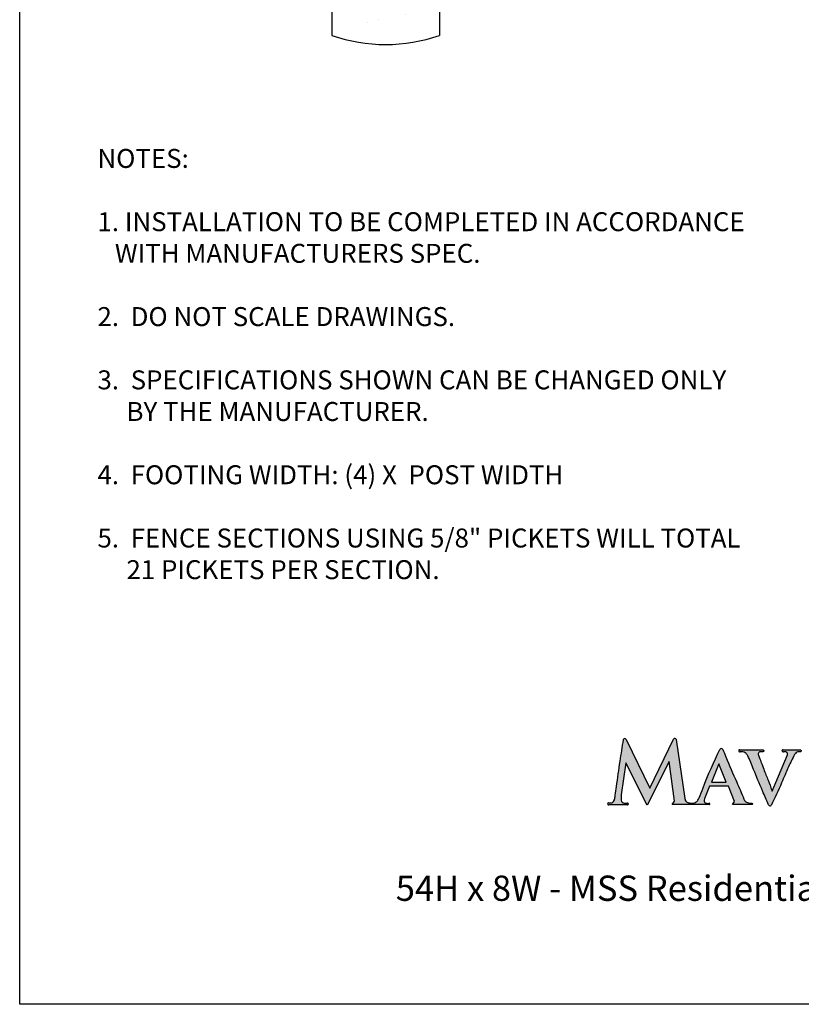
# Model space of a CAD drawing. Extents: x -1279 to -1118, y 935 to 1166.
# Drawn here: x -1279 to -1218, y 935 to 1013 of the extents above; entities that cross this region are included whole.
import ezdxf

# ---------------------------------------------------------------- set-up
doc = ezdxf.new("R2010")
doc.units = 0
doc.header["$LTSCALE"] = 10
doc.header["$MEASUREMENT"] = 0
doc.layers.get('0').update_dxf_attribs({"linetype": 'CONTINUOUS'})
doc.layers.add('2812-LOGO$0$CADdetails-7-VERYFINE', color=7, linetype='CONTINUOUS')
doc.layers.add('CADdetails-7-VERYFINE', color=7, linetype='CONTINUOUS')
doc.styles.add('CADdetails-NOTES', font='txt', dxfattribs={"height": 2.38})
doc.styles.get("Standard").update_dxf_attribs({"font": 'calibri.ttf'})

# ---------------------------------------------------------------- blocks, each defined once
blk = doc.blocks.new('RESIDENTIAL')
h = blk.add_hatch(color=256)
h.dxf.hatch_style = 1
edge = h.paths.add_edge_path()
edge.add_arc((-1458.385, 370.467), 0.112, 26.04892, 176.38588)
edge.add_spline(control_points=[(-1458.493, 370.494), (-1458.581, 369.924), (-1458.771, 368.69), (-1458.984, 367.224), (-1459.116, 366.212), (-1459.182, 365.81), (-1459.253, 365.6), (-1459.37, 365.489), (-1459.51, 365.499), (-1459.596, 365.494), (-1459.641, 365.491)], knot_values=[0, 0, 0, 0, 1.441328, 3.120384, 3.70341, 3.993093, 4.136596, 4.256064, 4.360516, 4.472744, 4.472744, 4.472744, 4.472744], degree=3, periodic=0)
edge.add_arc((-1459.664, 365.416), 0.0786, 72.89476, 272.49838)
edge.add_line((-1459.66, 365.337), (-1458.159, 365.337))
edge.add_arc((-1458.166, 365.403), 0.0655, 276.3023, 468.9856)
edge.add_spline(control_points=[(-1458.187, 365.465), (-1458.22, 365.462), (-1458.338, 365.454), (-1458.512, 365.477), (-1458.683, 365.621), (-1458.683, 365.862), (-1458.675, 366.032), (-1458.67, 366.132)], knot_values=[0, 0, 0, 0, 0.082475, 0.294844, 0.42254, 0.601098, 0.855645, 0.855645, 0.855645, 0.855645], degree=3, periodic=0)
edge.add_line((-1458.67, 366.132), (-1458.31, 368.674))
edge.add_line((-1458.31, 368.674), (-1456.608, 365.312))
edge.add_line((-1456.608, 365.312), (-1454.878, 368.754))
edge.add_line((-1454.878, 368.754), (-1454.466, 365.641))
edge.add_line((-1454.466, 365.641), (-1454.639, 365.364))
edge.add_line((-1454.639, 365.364), (-1451.703, 365.364))
edge.add_arc((-1451.707, 365.413), 0.0496, 275.08704, 453.20229)
edge.add_spline(control_points=[(-1451.709, 365.463), (-1451.797, 365.455), (-1451.934, 365.443), (-1452.126, 365.542), (-1452.124, 365.731), (-1452.089, 365.841), (-1452.07, 365.901)], knot_values=[0, 0, 0, 0, 0.22134, 0.342647, 0.479696, 0.638437, 0.638437, 0.638437, 0.638437], degree=3, periodic=0)
edge.add_line((-1452.07, 365.901), (-1451.681, 366.822))
edge.add_line((-1451.681, 366.822), (-1450.204, 366.808))
edge.add_line((-1450.204, 366.808), (-1449.723, 365.606))
edge.add_line((-1449.723, 365.606), (-1449.871, 365.361))
edge.add_line((-1449.871, 365.361), (-1448.322, 365.361))
edge.add_spline(control_points=[(-1448.322, 365.361), (-1448.312, 365.383), (-1448.293, 365.421), (-1448.329, 365.484), (-1448.479, 365.474), (-1448.685, 365.49), (-1448.915, 365.625), (-1449.132, 366.218), (-1449.643, 367.348), (-1450.199, 368.659), (-1450.559, 369.523), (-1450.642, 369.722)], knot_values=[0, 0, 0, 0, 0.0572, 0.100175, 0.152313, 0.401086, 0.639347, 0.750314, 1.958479, 3.762222, 4.300075, 4.300075, 4.300075, 4.300075], degree=3, periodic=0)
edge.add_arc((-1450.759, 369.655), 0.135, 29.8478, 160.36103)
edge.add_spline(control_points=[(-1450.875, 369.723), (-1451.347, 368.72), (-1451.938, 367.463), (-1452.416, 366.061), (-1452.635, 365.655), (-1452.847, 365.47), (-1453.092, 365.458), (-1453.305, 365.497), (-1453.505, 365.542), (-1453.617, 365.697), (-1453.627, 365.793), (-1453.631, 365.83)], knot_values=[0, 0, 0, 0, 2.77078, 3.472375, 3.689673, 3.923085, 4.13522, 4.272264, 4.474241, 4.621281, 4.713995, 4.713995, 4.713995, 4.713995], degree=3, periodic=0)
edge.add_line((-1453.631, 365.83), (-1454.32, 370.499))
edge.add_arc((-1454.438, 370.473), 0.121, 12.48847, 163.1919)
edge.add_line((-1454.554, 370.508), (-1456.405, 366.668))
edge.add_line((-1456.405, 366.668), (-1458.285, 370.516))
h.paths.add_polyline_path([(-1451.541, 367.124), (-1450.951, 368.591), (-1450.373, 367.124)], flags=16)
h = blk.add_hatch(color=256)
h.dxf.hatch_style = 1
edge = h.paths.add_edge_path()
edge.add_spline(control_points=[(-1444.865, 369.451), (-1444.854, 369.46), (-1444.838, 369.473), (-1444.82, 369.485), (-1444.814, 369.488)], knot_values=[0.255454, 0.255454, 0.255454, 0.255454, 0.290679, 0.308225, 0.308225, 0.308225, 0.308225], degree=3, periodic=0)
edge.add_spline(control_points=[(-1444.814, 369.488), (-1444.805, 369.494), (-1444.796, 369.499), (-1444.786, 369.503)], knot_values=[0.229069, 0.229069, 0.229069, 0.229069, 0.255454, 0.255454, 0.255454, 0.255454], degree=3, periodic=0)
edge.add_spline(control_points=[(-1444.786, 369.503), (-1444.777, 369.508), (-1444.767, 369.512), (-1444.757, 369.516)], knot_values=[0.202683, 0.202683, 0.202683, 0.202683, 0.229069, 0.229069, 0.229069, 0.229069], degree=3, periodic=0)
edge.add_spline(control_points=[(-1444.757, 369.516), (-1444.747, 369.519), (-1444.727, 369.526), (-1444.706, 369.53), (-1444.696, 369.532)], knot_values=[0.149912, 0.149912, 0.149912, 0.149912, 0.176289, 0.202683, 0.202683, 0.202683, 0.202683], degree=3, periodic=0)
edge.add_spline(control_points=[(-1444.696, 369.532), (-1444.665, 369.537), (-1444.633, 369.538), (-1444.601, 369.537)], knot_values=[0.070756, 0.070756, 0.070756, 0.070756, 0.149912, 0.149912, 0.149912, 0.149912], degree=3, periodic=0)
edge.add_spline(control_points=[(-1444.601, 369.537), (-1444.58, 369.537), (-1444.558, 369.535), (-1444.537, 369.534)], knot_values=[0.017985, 0.017985, 0.017985, 0.017985, 0.070756, 0.070756, 0.070756, 0.070756], degree=3, periodic=0)
edge.add_spline(control_points=[(-1444.537, 369.534), (-1444.533, 369.533), (-1444.528, 369.533), (-1444.524, 369.533)], knot_values=[0.007285, 0.007285, 0.007285, 0.007285, 0.017985, 0.017985, 0.017985, 0.017985], degree=3, periodic=0)
edge.add_spline(control_points=[(-1444.524, 369.533), (-1444.52, 369.532), (-1444.515, 369.532), (-1444.511, 369.532)], knot_values=[-0.003414, -0.003414, -0.003414, -0.003414, 0.007285, 0.007285, 0.007285, 0.007285], degree=3, periodic=0)
edge.add_spline(control_points=[(-1444.511, 369.532), (-1444.5, 369.534), (-1444.475, 369.544), (-1444.441, 369.591), (-1444.452, 369.676), (-1444.509, 369.683), (-1444.537, 369.687)], knot_values=[0, 0, 0, 0, 0.02734, 0.071003, 0.134145, 0.198579, 0.198579, 0.198579, 0.198579], degree=3, periodic=0)
edge.add_line((-1444.537, 369.687), (-1445.877, 369.698))
edge.add_spline(control_points=[(-1445.877, 369.698), (-1445.905, 369.694), (-1445.962, 369.687), (-1445.973, 369.602), (-1445.928, 369.539), (-1445.879, 369.539), (-1445.848, 369.538), (-1445.848, 369.538), (-1445.848, 369.538), (-1445.848, 369.538), (-1445.843, 369.538), (-1445.839, 369.538), (-1445.835, 369.538)], knot_values=[0, 0, 0, 0, 0.064434, 0.127576, 0.171239, 0.242944, 0.242944, 0.242944, 0.242944, 0.242944, 0.242944, 0.253338, 0.253338, 0.253338, 0.253338], degree=3, periodic=0)
edge.add_spline(control_points=[(-1445.835, 369.538), (-1445.795, 369.539), (-1445.703, 369.541), (-1445.583, 369.516), (-1445.51, 369.412), (-1445.515, 369.34), (-1445.532, 369.289)], knot_values=[0, 0, 0, 0, 0.098715, 0.231519, 0.292943, 0.413579, 0.413579, 0.413579, 0.413579], degree=3, periodic=0)
edge.add_line((-1445.532, 369.289), (-1446.742, 366.434))
edge.add_line((-1446.742, 366.434), (-1446.762, 366.49))
edge.add_spline(control_points=[(-1446.762, 366.49), (-1446.86, 366.754), (-1447.065, 367.311), (-1447.369, 368.05), (-1447.618, 368.72), (-1447.775, 369.111), (-1447.875, 369.381), (-1447.792, 369.497), (-1447.665, 369.55), (-1447.57, 369.536), (-1447.525, 369.529)], knot_values=[0.0059, 0.0059, 0.0059, 0.0059, 0.708252, 1.490597, 2.009672, 2.476815, 2.585635, 2.678011, 2.799507, 2.913158, 2.913158, 2.913158, 2.913158], degree=3, periodic=0)
edge.add_spline(control_points=[(-1447.525, 369.529), (-1447.495, 369.529), (-1447.447, 369.531), (-1447.402, 369.593), (-1447.414, 369.677), (-1447.47, 369.687), (-1447.498, 369.692)], knot_values=[0, 0, 0, 0, 0.069665, 0.113328, 0.17647, 0.241834, 0.241834, 0.241834, 0.241834], degree=3, periodic=0)
edge.add_line((-1447.498, 369.692), (-1449.299, 369.688))
edge.add_spline(control_points=[(-1449.299, 369.688), (-1449.327, 369.685), (-1449.383, 369.677), (-1449.395, 369.593), (-1449.35, 369.53), (-1449.3, 369.529), (-1449.269, 369.529)], knot_values=[0, 0, 0, 0, 0.064434, 0.127576, 0.171239, 0.242944, 0.242944, 0.242944, 0.242944], degree=3, periodic=0)
edge.add_spline(control_points=[(-1449.269, 369.529), (-1449.24, 369.53), (-1449.134, 369.536), (-1448.959, 369.521), (-1448.779, 369.392), (-1448.501, 368.941), (-1448.137, 367.924), (-1447.59, 366.635), (-1447.188, 365.705), (-1447.03, 365.339)], knot_values=[0, 0, 0, 0, 0.074631, 0.266092, 0.422793, 0.607716, 1.579491, 3.114655, 4.111167, 4.111167, 4.111167, 4.111167], degree=3, periodic=0)
edge.add_arc((-1446.908, 365.397), 0.134, 205.42808, 311.88204)
edge.add_spline(control_points=[(-1446.819, 365.297), (-1446.534, 365.885), (-1446.05, 366.887), (-1445.511, 368.267), (-1445.136, 369.005), (-1444.97, 369.331)], knot_values=[0, 0, 0, 0, 1.631299, 2.783628, 3.698738, 3.698738, 3.698738, 3.698738], degree=3, periodic=0)
edge.add_spline(control_points=[(-1444.97, 369.331), (-1444.957, 369.348), (-1444.943, 369.365), (-1444.93, 369.381)], knot_values=[0.387382, 0.387382, 0.387382, 0.387382, 0.440153, 0.440153, 0.440153, 0.440153], degree=3, periodic=0)
edge.add_spline(control_points=[(-1444.93, 369.381), (-1444.91, 369.406), (-1444.889, 369.43), (-1444.865, 369.451)], knot_values=[0.308225, 0.308225, 0.308225, 0.308225, 0.387382, 0.387382, 0.387382, 0.387382], degree=3, periodic=0)
for p, q in [((-1445.877, 369.698), (-1444.537, 369.687)), ((-1446.742, 366.434), (-1445.532, 369.289)), ((-1446.762, 366.49), (-1446.742, 366.434)), ((-1458.173, 365.337), (-1459.66, 365.337))]:
    blk.add_line(p, q)
for points in [[(-1458.285, 370.516), (-1456.405, 366.668), (-1454.538, 370.542)], [(-1454.32, 370.499), (-1453.631, 365.83)], [(-1449.299, 369.688), (-1447.498, 369.692)], [(-1451.703, 365.364), (-1454.639, 365.364), (-1454.466, 365.641), (-1454.878, 368.754), (-1456.608, 365.312), (-1458.31, 368.674), (-1458.67, 366.132)], [(-1450.951, 368.591), (-1451.541, 367.124), (-1450.373, 367.124), (-1450.951, 368.591)], [(-1449.871, 365.361), (-1449.723, 365.606), (-1450.204, 366.808), (-1451.681, 366.822), (-1452.07, 365.901)], [(-1448.322, 365.361), (-1449.871, 365.361)]]:
    blk.add_lwpolyline(points)
for centre, radius, start, end in [((-1458.385, 370.467), 0.112, 26.04892, 166.11279), ((-1454.438, 370.473), 0.121, 12.48842, 145.33857), ((-1450.759, 369.655), 0.135, 29.8478, 149.39995), ((-1459.664, 365.416), 0.0786, 72.89465, 272.49838), ((-1458.166, 365.403), 0.0655, 263.6977, 108.9856), ((-1451.707, 365.413), 0.0496, 275.08704, 91.64633), ((-1446.908, 365.397), 0.134, 205.42808, 311.88204)]:
    blk.add_arc(centre, radius, start, end)
for points in [[(-1459.641, 365.491), (-1459.506, 365.496), (-1459.381, 365.506), (-1459.271, 365.597), (-1459.203, 365.755), (-1459.136, 366.096), (-1459.04, 366.789), (-1458.755, 368.784), (-1458.493, 370.494)], [(-1453.631, 365.83), (-1453.612, 365.721), (-1453.509, 365.577), (-1453.282, 365.494), (-1453.119, 365.468), (-1452.866, 365.495), (-1452.645, 365.668), (-1452.511, 365.891), (-1452.201, 366.674), (-1450.875, 369.723)], [(-1450.642, 369.722), (-1450.393, 369.126), (-1449.542, 367.136), (-1448.979, 365.8), (-1448.924, 365.679), (-1448.689, 365.516), (-1448.393, 365.48), (-1448.331, 365.471), (-1448.304, 365.427), (-1448.322, 365.361)], [(-1449.299, 369.688), (-1449.372, 369.663), (-1449.384, 369.588), (-1449.354, 369.546), (-1449.269, 369.529)], [(-1447.03, 365.339), (-1447.503, 366.437), (-1448.205, 368.141), (-1448.67, 369.21), (-1448.798, 369.391), (-1448.953, 369.498), (-1449.18, 369.532), (-1449.269, 369.529)], [(-1444.97, 369.331), (-1445.453, 368.345), (-1445.994, 367.072), (-1446.819, 365.297)], [(-1458.67, 366.132), (-1458.682, 365.827), (-1458.649, 365.615), (-1458.536, 365.512), (-1458.286, 365.46), (-1458.187, 365.465)], [(-1452.07, 365.901), (-1452.117, 365.716), (-1452.096, 365.553), (-1451.974, 365.474), (-1451.709, 365.463)]]:
    blk.add_spline(points, degree=3)
for points, knots in [([(-1445.877, 369.698), (-1445.905, 369.694), (-1445.962, 369.687), (-1445.973, 369.602), (-1445.928, 369.539), (-1445.879, 369.539), (-1445.848, 369.538), (-1445.848, 369.538), (-1445.848, 369.538), (-1445.848, 369.538), (-1445.843, 369.538), (-1445.839, 369.538), (-1445.835, 369.538)], [0, 0, 0, 0, 0.0644341, 0.1275758, 0.171239, 0.242944, 0.242944, 0.242944, 0.242944, 0.242944, 0.242944, 0.2533381, 0.2533381, 0.2533381, 0.2533381]), ([(-1447.525, 369.529), (-1447.57, 369.536), (-1447.665, 369.55), (-1447.792, 369.497), (-1447.875, 369.381), (-1447.775, 369.111), (-1447.618, 368.72), (-1447.369, 368.05), (-1447.065, 367.311), (-1446.86, 366.754), (-1446.762, 366.49)], [0.0059, 0.0059, 0.0059, 0.0059, 0.119551, 0.241048, 0.333423, 0.442243, 0.909386, 1.428461, 2.210806, 2.913158, 2.913158, 2.913158, 2.913158]), ([(-1447.498, 369.692), (-1447.47, 369.687), (-1447.414, 369.677), (-1447.402, 369.593), (-1447.447, 369.531), (-1447.495, 369.529), (-1447.525, 369.529)], [0, 0, 0, 0, 0.065364, 0.1285057, 0.1721689, 0.2418335, 0.2418335, 0.2418335, 0.2418335]), ([(-1445.532, 369.289), (-1445.515, 369.34), (-1445.51, 369.412), (-1445.583, 369.516), (-1445.703, 369.541), (-1445.795, 369.539), (-1445.835, 369.538)], [0, 0, 0, 0, 0.1206359, 0.1820601, 0.3148642, 0.4135789, 0.4135789, 0.4135789, 0.4135789]), ([(-1444.511, 369.532), (-1444.52, 369.532), (-1444.528, 369.533), (-1444.537, 369.534), (-1444.601, 369.538), (-1444.704, 369.543), (-1444.863, 369.47), (-1444.928, 369.385), (-1444.97, 369.331)], [-0.0034143, -0.0034143, -0.0034143, -0.0034143, 0.0179848, 0.0179848, 0.0179848, 0.1763063, 0.2730009, 0.4401529, 0.4401529, 0.4401529, 0.4401529]), ([(-1444.537, 369.687), (-1444.509, 369.683), (-1444.452, 369.676), (-1444.441, 369.591), (-1444.475, 369.544), (-1444.5, 369.534), (-1444.511, 369.532)], [0, 0, 0, 0, 0.0644341, 0.1275758, 0.171239, 0.1985786, 0.1985786, 0.1985786, 0.1985786])]:
    blk.add_open_spline(points, degree=3, knots=knots)
for points in [[(-1459.241, 365.722), (-1459.242, 365.72), (-1459.239, 365.726), (-1459.239, 365.725)], [(-1459.241, 365.722), (-1459.241, 365.722), (-1459.242, 365.72), (-1459.241, 365.722)]]:
    blk.add_open_spline(points, degree=3)

msp = doc.modelspace()

# ---------------------------------------------------------------- hatches: boundary and pattern name
h = msp.add_hatch()
h.set_pattern_fill('AR-SAND', color=256, scale=0.076512)
h.set_pattern_definition([(37.5, (-1316.419, 985.528), (-0.12242, 3.74461), [0, -2.95399, 0, -3.3038, 0, -3.15804]), (7.5, (-1316.419, 985.528), (3.4394, 5.4846), [0, -1.5936, 0, -2.66247, 0, -1.02029]), (327.5, (-1318.8094, 985.528), (6.05206, 0.011), [0, -0.97171, 0, -3.49814, 0, -4.56702]), (317.5, (-1318.8094, 985.528), (5.84214, 1.70568), [0, -0.48585, 0, -2.29323, 0, -2.62361])])
edge = h.paths.add_edge_path()
edge.add_line((-1246.19343831, 1036.45028141), (-1249.44346206, 1037.58787764))
edge.add_line((-1249.44346206, 1037.58787764), (-1249.44346206, 1017.18205885))
edge.add_line((-1249.44346206, 1017.18205885), (-1251.35626847, 1017.18205885))
edge.add_line((-1251.35626847, 1017.18205885), (-1251.35626847, 1037.58787764))
edge.add_line((-1251.35626847, 1037.58787764), (-1254.60629222, 1036.45028141))
edge.add_line((-1254.60629222, 1036.45028141), (-1254.60629222, 1011.46549926))
edge.add_arc((-1250.39986526, 557.87115693), 453.61384615, 89.4686803159, 90.5313196843, ccw=False)
edge.add_line((-1246.19343831, 1011.46549926), (-1246.19343831, 1036.45028141))

# ---------------------------------------------------------------- linework, layer by layer
for p, q in [((-1254.60629222, 1036.45028141), (-1254.60629222, 1011.46549926)), ((-1246.10554769, 1036.45028141), (-1246.10554769, 1011.46549926))]:
    msp.add_line(p, q)
msp.add_arc((-1250.35591995, 1023.71456288), 12.96553987, 250.8634463024, 289.1365536976)
at = {"layer": '2812-LOGO$0$CADdetails-7-VERYFINE'}
msp.add_lwpolyline([(-1279.27468169, 934.87751361), (-1279.27468169, 1165.73158993), (-1118.41593643, 1165.73158993), (-1118.41593643, 934.87751361)], close=True, dxfattribs=at)

# ---------------------------------------------------------------- block references
msp.add_blockref('RESIDENTIAL', (226.92585531, 585.30409648))

# ---------------------------------------------------------------- texts
at = {"insert": (-1249.55767403, 945.05326624), "char_height": 3, "attachment_point": 1}
msp.add_mtext_dynamic_manual_height_columns('\\A1;\\pt6;{\\H0.66667x;54H x 8W - MSS Residential Aberdeen 3R-5/8 Flush Bottom Black - STEEL PANEL}  ', width=584.8778848261, gutter_width=12.5, heights=[0], dxfattribs=at)
at = {"layer": 'CADdetails-7-VERYFINE', "insert": (-1273.12893021, 1002.4914863), "char_height": 1.5, "width": 73.6071943733, "attachment_point": 1, "style": 'CADdetails-NOTES'}
msp.add_mtext('{\\fTimes New Roman|b0|i0|c0|p18;NOTES:\\P\\P1. INSTALLATION TO BE COMPLETED IN ACCORDANCE\\P   WITH MANUFACTURERS SPEC.\\P\\P2.  DO NOT SCALE DRAWINGS.\\P\\P3.  SPECIFICATIONS SHOWN CAN BE CHANGED ONLY\\P     BY THE MANUFACTURER.\\P\\P4.  FOOTING WIDTH: (4) X  POST WIDTH\\P\\P5.  FENCE SECTIONS USING 5/8" PICKETS WILL TOTAL\\P    \\C5; \\C256;21 PICKETS PER SECTION.}', dxfattribs=at)

doc.saveas('drawing.dxf')
